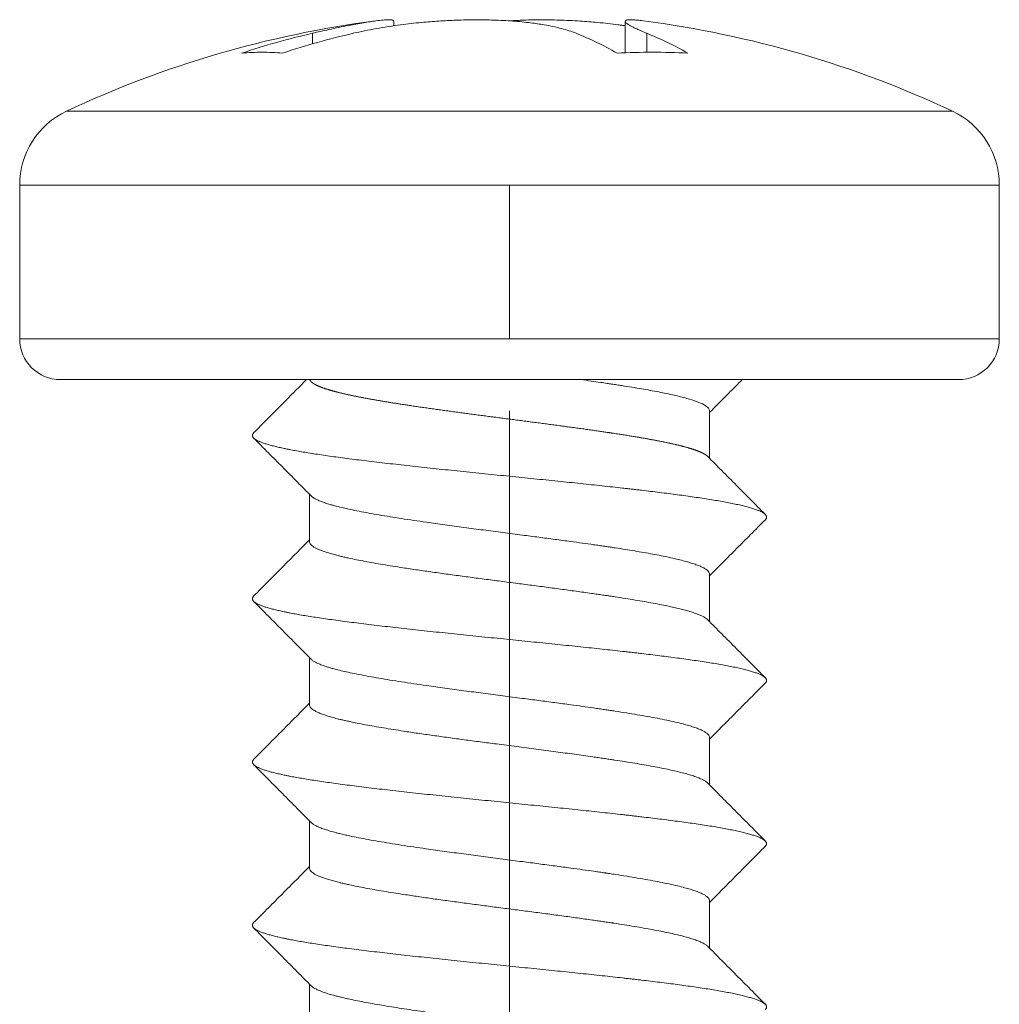
# Model space of a CAD drawing. Units: millimetres. Extents: x 2673 to 4786, y 0 to 1485.
# Drawn here: x 4332 to 4344, y 513 to 525 of the extents above; entities that cross this region are included whole.
import ezdxf

# ---------------------------------------------------------------- set-up
doc = ezdxf.new("R2010")
doc.units = ezdxf.units.MM
doc.linetypes.add('ACAD_ISO04W100', pattern=[30, 24, -3, 0, -3])
doc.linetypes.add('DOT_CENTER', pattern=[14, 12, -1, 0, -1])
doc.layers.add('вспомогательный', color=140, linetype='Continuous', lineweight=20)
doc.layers.add('Оси', color=10, linetype='ACAD_ISO04W100', lineweight=13)

# ---------------------------------------------------------------- blocks, each defined once
blk = doc.blocks.new('Blechschraube6_3x19_2_3_6__1', base_point=(-78.99999999997955, 167.172872279891))
at = {"layer": 'вспомогательный', "linetype": 'Continuous'}
for p, q in [((-74.41506350943928, 167.0992286216999), (-74.41506350943928, 167.1527053327379)), ((-71.5849364905175, 167.1527053327379), (-71.5849364905175, 166.7686567811488)), ((-75.41506350943928, 166.8775038052179), (-75.41506350943928, 167.007056301188)), ((-71.3169872980884, 167.0070563011898), (-71.3169872980866, 166.7745143818179)), ((-67.57446808508485, 166.0525871294008), (-78.42553191487241, 166.0525871294008)), ((-78.99999999997955, 163.2645585525388), (-78.99999999997955, 165.1476437116078)), ((-66.99999999997817, 165.1476437116078), (-78.99999999997955, 165.1476437116078)), ((-66.99999999997817, 163.2645585525388), (-66.99999999997817, 165.1476437116078)), ((-78.99999999997955, 163.2645585525388), (-78.19615242268537, 163.2645585525388)), ((-78.19615242268537, 163.2645585525388), (-66.99999999997817, 163.2645585525388)), ((-77.76313972079332, 162.7645585525388), (-78.49999999997955, 162.7645585525388)), ((-75.48676363915638, 162.7645585525388), (-77.76313972079332, 162.7645585525388)), ((-75.44673936076059, 162.7645585525388), (-75.48676363915638, 162.7645585525388)), ((-72.12265274533637, 162.7645585525388), (-75.44673936076059, 162.7645585525388)), ((-70.14874408675769, 162.7645585525388), (-72.12265274533637, 162.7645585525388)), ((-67.49999999997817, 162.7645585525388), (-70.14874408675769, 162.7645585525388)), ((-70.54999999997746, 161.801623417201), (-70.54999999997746, 162.3809991350749)), ((-75.44999999997981, 160.7809991350709), (-75.44999999997981, 161.3604466678919)), ((-70.54999999997746, 159.801623417201), (-70.54999999997746, 160.3809991350729)), ((-75.44999999997981, 158.7809991350678), (-75.44999999997981, 159.3604466678919)), ((-70.54999999997746, 157.801623417201), (-70.54999999997746, 158.3809991350738)), ((-75.44999999997981, 156.7809991350719), (-75.44999999997981, 157.3604466678919)), ((-70.54999999997746, 155.801623417201), (-70.54999999997746, 156.3809991350749)), ((-75.44999999997981, 154.7809991350719), (-75.44999999997981, 155.3604466678919))]:
    blk.add_line(p, q, dxfattribs=at)
at = {"layer": 'вспомогательный', "linetype": 'DOT_CENTER'}
blk.add_line((-72.99999999997817, 163.2645585525388), (-72.99999999997817, 165.1476437116078), dxfattribs=at)
at = {"layer": 'вспомогательный', "linetype": 'Continuous'}
for centre, radius, start, end in [((-72.99999999997817, 154.5145585525379), 12.75000000000202, 97.37522722613943, 115.1843365339756), ((-72.99999999997817, 154.5145585525379), 12.75000000000121, 64.81566346602807, 82.62477277386466), ((-77.99999999997955, 165.1476437116078), 0.9999999999996284, 115.1843365339388, 180), ((-67.99999999997817, 165.1476437116078), 1, 0, 64.81566346603765), ((-78.49999999997955, 163.2645585525388), 0.5, 180, -90), ((-67.49999999997817, 163.2645585525388), 0.5, -90, 0)]:
    blk.add_arc(centre, radius, start, end, dxfattribs=at)
for points in [[(-75.41506350943928, 167.007056301188), (-75.21252151966877, 167.05252980438), (-74.96953477014722, 167.1028557561619), (-74.880868611609, 167.1196928625694), (-74.78700932189258, 167.1362973752848), (-74.70755315113094, 167.1490674125498), (-74.63667694469859, 167.159074699021)], [(-72.18301270187249, 167.0070563011898), (-72.27159544478388, 167.038728809204), (-72.35884349830485, 167.0640991304649), (-72.46890450254256, 167.0901371693441), (-72.57378787402648, 167.1101996909849), (-72.73733980543558, 167.1343272579366), (-72.95747234968985, 167.1560660310688), (-73.19542819268361, 167.1686033801584), (-73.39742541923442, 167.171755541752), (-73.65517357425176, 167.1669323768719), (-73.86643536377778, 167.1560660310688), (-74.07757387622011, 167.1391444735371), (-74.33485732953432, 167.1101996909849), (-74.63345399433787, 167.0643137751997), (-74.91506350943655, 167.0070563011898)], [(-74.63667694469859, 167.159074699021), (-74.54968047951131, 167.1685486591201), (-74.47132443107648, 167.171594037666), (-74.42938113073565, 167.1661256753955), (-74.41506350943928, 167.1527053327379)], [(-73.00000074595118, 167.1590747980008), (-72.82322257534393, 167.1679819237364), (-72.60257458072283, 167.171755541752), (-72.39515625133436, 167.1686159604394), (-72.13356463617947, 167.1560660310688), (-71.92242612377355, 167.1391444735405), (-71.66514267042385, 167.1101996909849), (-71.6249406472284, 167.1048201506022), (-71.5849364905175, 167.099228615434)], [(-71.36332305525866, 167.159074699021), (-71.43932800058099, 167.1675928572982), (-71.49303563684558, 167.1712507904186), (-71.52867556888032, 167.171594037666), (-71.57061886922271, 167.1661256753947), (-71.5849364905175, 167.1527053327379)], [(-71.5849364905175, 167.1527053327379), (-71.58061471693202, 167.1420183119867), (-71.56753323236079, 167.1289183571059), (-71.54475137920438, 167.1129011767438), (-71.51602973432546, 167.0962755956889), (-71.48416685726966, 167.0798794905504), (-71.44157998734244, 167.0597890851106), (-71.38645738184749, 167.0356371113352), (-71.3169872980884, 167.0070563011898)], [(-75.41506350943928, 167.007056301188), (-75.85019729385732, 166.8959073768544), (-76.28108891322336, 166.7645585525388)], [(-75.78108891322336, 166.7645585525388), (-75.35019729385698, 166.8959073768546), (-74.91506350943655, 167.0070563011898)], [(-72.18301270187249, 167.0070563011898), (-71.93178809430395, 166.8959073768546), (-71.6830127018702, 166.7645585525388)], [(-70.8169872980866, 166.7645585525388), (-71.06576269051925, 166.8959073768546), (-71.3169872980884, 167.0070563011898)], [(-76.28108891322336, 166.7645585525388), (-76.03108891322405, 166.7747583877316), (-75.78108891322336, 166.7645585525388)], [(-71.6830127018702, 166.7645585525388), (-71.24999999997841, 166.7747583877316), (-70.8169872980866, 166.7645585525388)], [(-75.48676363915638, 162.7645585525388), (-75.64367177421194, 162.6064573364072), (-75.81024213832461, 162.4387639480069), (-75.96776811581016, 162.2802903014889), (-76.13395683881026, 162.1132037913869)], [(-70.57053520316548, 161.8223307687149), (-70.57060614937143, 161.822402253234), (-70.57067721740077, 161.8224737378828), (-70.57416421655981, 161.8258424131414), (-70.577913250261, 161.8292043065978), (-70.58192225139686, 161.832559446007), (-70.58618915285986, 161.8359078591242), (-70.59071188754245, 161.8392495737046), (-70.59548838833716, 161.8425846175033), (-70.60051658813643, 161.8459130182753), (-70.60579441983279, 161.8492348037759), (-70.61131981631868, 161.8525500017603), (-70.6170907104866, 161.8558586399834), (-70.62310503522902, 161.8591607462006), (-70.62936072343845, 161.8624563481669), (-70.63585570800737, 161.8657454736375), (-70.64258792182822, 161.8690281503674), (-70.64955529779353, 161.8723044061119), (-70.65675576879575, 161.875574268626), (-70.6641872677274, 161.878837765665), (-70.67184772748091, 161.882094924984), (-70.6797350809488, 161.8853457743381), (-70.68784726102355, 161.8885903414824), (-70.69618220059763, 161.8918286541721), (-70.70473783256354, 161.8950607401623), (-70.71351208981373, 161.8982866272082), (-70.7225029052407, 161.9015063430649), (-70.73170821173697, 161.9047199154876), (-70.74112594219497, 161.9079273722313), (-70.75075402950719, 161.9111287410512), (-70.76059040656614, 161.9143240497026), (-70.77063300626429, 161.9175133259405), (-70.7808797614941, 161.9206965975199), (-70.79132860514805, 161.9238738921961), (-70.80197747011869, 161.9270452377243), (-70.81282428929845, 161.9302106618597), (-70.82386699557982, 161.9333701923572), (-70.83510352185527, 161.936523856972), (-70.84653180101729, 161.9396716834593), (-70.85814976595837, 161.9428136995743), (-70.86995534957097, 161.9459499330719), (-70.88194648474763, 161.9490804117076), (-70.89412110438077, 161.9522051632362), (-70.9064771413629, 161.9553242154131), (-70.9190125285865, 161.9584375959934), (-70.93172519894405, 161.961545332732), (-70.94461308532803, 161.9646474533843), (-70.95767412063094, 161.9677439857053), (-70.97090623774524, 161.9708349574503), (-70.98430736956341, 161.9739203963742), (-70.99787544897792, 161.9770003302323), (-71.01160840888133, 161.9800747867798), (-71.02901908179344, 161.9839136481751), (-71.04667001958515, 161.9877417788255), (-71.06455656299603, 161.9915592155601), (-71.08267405276548, 161.9953659952082), (-71.10101782963307, 161.999162154599), (-71.11958323433824, 162.0029477305616), (-71.13836560762049, 162.0067227599254), (-71.15736029021933, 162.0104872795193), (-71.17656262287423, 162.0142413261727), (-71.19596794632473, 162.0179849367149), (-71.21557160131026, 162.0217181479748), (-71.23536892857035, 162.0254409967818), (-71.25535526884448, 162.029153519965), (-71.27552596287217, 162.0328557543537), (-71.29587635139289, 162.0365477367771), (-71.31640177514612, 162.0402295040643), (-71.33709757487138, 162.0439010930446), (-71.35795909130816, 162.0475625405471), (-71.37898166519592, 162.051213883401), (-71.40016063727418, 162.0548551584356), (-71.42149134828243, 162.05848640248), (-71.44747727029566, 162.0628634221931), (-71.4736821808698, 162.0672279200633), (-71.5000986032277, 162.071580019301), (-71.52671906059214, 162.0759198431165), (-71.55353607618592, 162.0802475147201), (-71.58054217323183, 162.0845631573222), (-71.60772987495271, 162.0888668941329), (-71.63509170457134, 162.0931588483627), (-71.66262018531052, 162.0974391432219), (-71.69438388379193, 162.1023333691998), (-71.72635364344342, 162.1072138284119), (-71.72724524453267, 162.1073493277038), (-71.72838806505155, 162.1075229717244), (-71.72977392985116, 162.1077334672914), (-71.73139466378264, 162.1079795212226), (-71.73324209169716, 162.1082598403355), (-71.73530803844578, 162.1085731314481), (-71.73758432887965, 162.1089181013778), (-71.74006278784994, 162.1092934569425), (-71.74273524020771, 162.1096979049598), (-71.74559351080413, 162.1101301522475), (-71.74862942449033, 162.1105889056232), (-71.75183480611744, 162.1110728719046), (-71.75520148053653, 162.1115807579095), (-71.7587212725988, 162.1121112704555), (-71.76238600715536, 162.1126631163603), (-71.76618750905732, 162.1132350024418), (-71.7701176031558, 162.1138256355173), (-71.77416811430197, 162.114433722405), (-71.77833086734691, 162.1150579699222), (-71.7825976871418, 162.1156970848868), (-71.78696039853772, 162.1163497741164), (-71.7914108263858, 162.1170147444288), (-71.81774445135372, 162.1209325046958), (-71.84428848809225, 162.1248533707469), (-71.8710400115369, 162.12877756456), (-71.89799609662322, 162.1327053081137), (-71.92515381828663, 162.136636823386), (-71.95778778373982, 162.1413287869283), (-71.99067708553763, 162.146023644403), (-72.02381423717344, 162.1507214877778), (-72.05719175214071, 162.1554224090205), (-72.0908021439328, 162.1601265000984), (-72.12463792604323, 162.1648338529793), (-72.15869161196538, 162.1695445596311), (-72.19295571519264, 162.1742587120211), (-72.22742274921848, 162.1789764021171), (-72.26208522753632, 162.1836977218869), (-72.29693566363959, 162.1884227632979), (-72.3319665710217, 162.1931516183179), (-72.36717046317608, 162.1978843789146), (-72.40253985359617, 162.2026211370555), (-72.43806725577538, 162.2073619847084), (-72.47374518320714, 162.2121070138409), (-72.50956614938487, 162.2168563164207), (-72.545522667802, 162.2216099844153), (-72.58160725195202, 162.2263681097926), (-72.61781241532823, 162.23113078452), (-72.65413067142416, 162.2358981005654), (-72.69055453373316, 162.2406701498962), (-72.72707651574873, 162.2454470244803), (-72.76368913096424, 162.2502288162852), (-72.80038489287314, 162.2550156172787), (-72.83715631496887, 162.2598075194283), (-72.87399591074481, 162.2646046147016), (-72.91089619369444, 162.2694069950665), (-72.94784967731113, 162.2742147524905), (-72.9848488750883, 162.2790279789412), (-73.0218863005195, 162.2838467663864), (-73.05895446709803, 162.2886712067938), (-73.09604588831735, 162.2935013921308), (-73.13221856644383, 162.2982155797299), (-73.16838629503057, 162.3029337317467), (-73.20454104256973, 162.3076557955343), (-73.24067477755352, 162.3123817184457), (-73.27677946847422, 162.317111447834), (-73.31284708382398, 162.3218449310522), (-73.34886959209506, 162.3265821154535), (-73.38483896177969, 162.3313229483908), (-73.42074716136999, 162.3360673772173), (-73.45658615935828, 162.340815349286), (-73.49234792423674, 162.3455668119499), (-73.52802442449756, 162.3503217125623), (-73.56360762863298, 162.3550799984759), (-73.59908950513523, 162.3598416170441), (-73.63446202249652, 162.3646065156197), (-73.669717149209, 162.3693746415559), (-73.70484685376498, 162.3741459422058), (-73.73984310465663, 162.3789203649224), (-73.77469787037614, 162.3836978570587), (-73.80940311941582, 162.388478365968), (-73.84395082026776, 162.393261839003), (-73.87833294142423, 162.398048223517), (-73.91254145137749, 162.4028374668631), (-73.9465683186197, 162.4076295163943), (-73.98040551164311, 162.4124243194636), (-74.01404499893994, 162.4172218234241), (-74.04747874900234, 162.4220219756289), (-74.08069873032258, 162.426824723431), (-74.11369691139288, 162.4316300141835), (-74.1464652607054, 162.4364377952394), (-74.17899574675243, 162.4412480139519), (-74.21128033802617, 162.4460606176741), (-74.2433110030188, 162.4508755537588), (-74.26738163862241, 162.4545215575234), (-74.29125841184944, 162.4581626806833), (-74.31493968674805, 162.4617990472357), (-74.33842382736646, 162.4654307811778), (-74.36170919775287, 162.469058006507), (-74.38479416195553, 162.4726808472204), (-74.40767708402251, 162.4762994273153), (-74.43035632800209, 162.479913870789), (-74.45283025794244, 162.4835243016387), (-74.47509723789177, 162.4871308438616), (-74.49715563189825, 162.4907336214551), (-74.5190038040101, 162.4943327584163), (-74.54064011827552, 162.4979283787425), (-74.56206293874263, 162.5015206064309), (-74.5832706294597, 162.5051095654789), (-74.60426155447496, 162.5086953798836), (-74.6250340778365, 162.5122781736423), (-74.64558656359256, 162.5158580707522), (-74.66591737579134, 162.5194351952107), (-74.68602487848105, 162.5230096710149), (-74.70590743570986, 162.5265816221621), (-74.72556341152595, 162.5301511726495), (-74.74499116997758, 162.5337184464745), (-74.76418907511288, 162.5372835676342), (-74.78315549098006, 162.5408466601259), (-74.80188878162733, 162.5444078479468), (-74.82038731110288, 162.5479672550942), (-74.83864944345484, 162.5515250055653), (-74.85667354273153, 162.5550812233575), (-74.87445797298108, 162.5586360324679), (-74.89200109825164, 162.5621895568937), (-74.90930128259146, 162.5657419206324), (-74.92635689004872, 162.569293247681), (-74.94316628467162, 162.5728436620368), (-74.95972783050834, 162.576393287697), (-74.97603989160712, 162.5799422486591), (-74.99210083201608, 162.5834906689202), (-75.00790901578344, 162.5870386724774), (-75.02346280695744, 162.5905863833282), (-75.03876056958624, 162.5941339254696), (-75.05380066771802, 162.5976814228991), (-75.06858146540102, 162.6012289996138), (-75.08310132668338, 162.604776779611), (-75.0973586156133, 162.6083248868879), (-75.10381249064028, 162.6099532336037), (-75.11005918313388, 162.6115430472669), (-75.11609595623419, 162.6130925035489), (-75.12192007308138, 162.6145997781211), (-75.12752879681557, 162.6160630466551), (-75.13291939057689, 162.6174804848223), (-75.13808911750549, 162.618850268294), (-75.14303524074147, 162.6201705727418), (-75.14775502342499, 162.6214395738372), (-75.15224572869619, 162.6226554472515), (-75.15650461969517, 162.6238163686562), (-75.16052895956204, 162.6249205137227), (-75.16431601143701, 162.6259660581226), (-75.16786303846017, 162.6269511775272), (-75.17116730377165, 162.627874047608), (-75.18262320350355, 162.6311136006274), (-75.19388535127457, 162.6343620082746), (-75.20495058239567, 162.6376193548839), (-75.21581573217784, 162.6408857247895), (-75.22647763593204, 162.6441612023258), (-75.2369331289692, 162.6474458718269), (-75.2469111977497, 162.6506527125735), (-75.25668876951852, 162.6538687822398), (-75.26626283315741, 162.6570941542367), (-75.2756303775482, 162.6603289019749), (-75.28478839157273, 162.6635730988654), (-75.2937338641127, 162.6668268183189), (-75.30246378404999, 162.6700901337464), (-75.31097514026634, 162.6733631185587), (-75.31926492164354, 162.6766458461665), (-75.32733011706347, 162.6799383899808), (-75.3351677154078, 162.6832408234123), (-75.34277470555844, 162.6865532198719), (-75.34948350298244, 162.6895713684996), (-75.35599663752188, 162.6925975904051), (-75.36231191073537, 162.695631941951), (-75.36842712418166, 162.6986744794994), (-75.3743400794194, 162.7017252594131), (-75.38004857800732, 162.7047843380543), (-75.38555042150408, 162.7078517717857), (-75.39084341146832, 162.7109276169695), (-75.3959253494588, 162.7140119299683), (-75.40079403703422, 162.7171047671444), (-75.40544727575319, 162.7202061848604), (-75.40988286717446, 162.7233162394788), (-75.41409861285665, 162.7264349873618), (-75.41809231435855, 162.729562484872), (-75.42186177323876, 162.7326987883719), (-75.42540479105597, 162.7358439542238), (-75.42871916936892, 162.7389980387903), (-75.43180270973626, 162.7421610984338), (-75.4346532137167, 162.7453331895166), (-75.43726848286894, 162.7485143684014), (-75.43964631875157, 162.7517046914504), (-75.4417845229234, 162.7549042150263), (-75.44368089694305, 162.7581129954913), (-75.44533324236923, 162.761331089208), (-75.44673936076059, 162.7645585525388)], [(-72.12265274533637, 162.7645585525388), (-72.00089641120336, 162.7474758618776), (-71.88254140459685, 162.7304565962818), (-71.80547535806795, 162.7191107303319), (-71.75054703643355, 162.7108784607858), (-71.68629432649054, 162.7010912988044), (-71.62288018749132, 162.6912481058198), (-71.50075267819687, 162.6716871925981), (-71.38278244237881, 162.6518700490749), (-71.17105280113266, 162.6131693156188), (-70.9816434873137, 162.5733105830318), (-70.82722948336699, 162.5343202432554), (-70.70255095134871, 162.4942431971649), (-70.61551416493957, 162.4549698426002), (-70.56419607497854, 162.4153527147289), (-70.55352543203793, 162.3981069809498), (-70.54999999997746, 162.3809991350749)], [(-70.54999999997746, 162.360446667891), (-70.45654522159413, 162.4546454956366), (-70.3596293890496, 162.552278401387), (-70.25616659686601, 162.6564518352383), (-70.14874408675769, 162.7645585525388)], [(-76.1340439308733, 162.0489268353108), (-76.140953469765, 162.0568495834825), (-76.14593456879174, 162.0648090925149), (-76.14895828773471, 162.0728031653449), (-76.14999955303028, 162.080829335986), (-76.14903626810087, 162.0888851187167), (-76.14605048379643, 162.0969679326488), (-76.14102744892155, 162.1050750368925), (-76.13395683881026, 162.1132037913869)], [(-69.86604316114745, 161.1132037913869), (-69.8746241678586, 161.1209117292997), (-69.88504645421835, 161.1286341012669), (-69.89730939115435, 161.1363682379076), (-69.91140867254353, 161.1441118065638), (-69.92733710421305, 161.1518620773337), (-69.9450838935386, 161.1596166585439), (-69.96463531765812, 161.1673728059291), (-69.9859741717546, 161.1751280904889), (-70.03393084893226, 161.1906249845937), (-70.08875432173454, 161.2060882832179), (-70.15020107979564, 161.2214961384968), (-70.21798157113653, 161.2368306355768), (-70.29176959283734, 161.2520718719105), (-70.37120251855048, 161.2672033939009), (-70.45589017923429, 161.282207929161), (-70.5454172449804, 161.2970712392089), (-70.63935120965596, 161.3117791767868), (-70.73724623343652, 161.3263202369199), (-70.83864980654948, 161.3406836711496), (-70.94310740707942, 161.354860976845), (-71.1593852127732, 161.3826299406745), (-71.38258775696248, 161.4095884812859), (-71.43912467658977, 161.4162037989711), (-71.49652256791842, 161.422839107991), (-71.55507799064712, 161.4295273088442), (-71.61476100789332, 161.4362670090768), (-71.7374317601377, 161.4498997723717), (-71.8643534960447, 161.463734781622), (-71.99530762259997, 161.4777672968962), (-72.13003432964159, 161.4919917229199), (-72.26823625151974, 161.5064001962574), (-72.40957560750577, 161.5209838494259), (-72.55367908695153, 161.5357316263882), (-72.70013672074583, 161.550631384049), (-72.84850784101695, 161.565669017916), (-72.99832197237538, 161.580829335986), (-73.30028554243819, 161.6114499948489), (-73.6018750977214, 161.6423468977198), (-73.7511942532962, 161.6578497365767), (-73.89881863564369, 161.6733614163788), (-74.04422673446692, 161.6888614974835), (-74.18691484707551, 161.704329207827), (-74.32640101529199, 161.7197447291895), (-74.4622327318857, 161.7350881700929), (-74.59398884874395, 161.750341239857), (-74.72128689701049, 161.7654857954369), (-74.84378278712012, 161.7805058396284), (-74.96117719471022, 161.7953856798258), (-75.0732131322971, 161.8101121749799), (-75.17968103488647, 161.8246725684178), (-75.28041451438736, 161.8390569014482), (-75.37529398510742, 161.8532556028888), (-75.4642410760855, 161.8672619843535), (-75.54722082640728, 161.8810696843689), (-75.62423530786174, 161.8946751597874), (-75.69532456410161, 161.9080750919879), (-75.71217870825592, 161.9113928863992), (-75.72866845553746, 161.914697737627), (-75.74486960697533, 161.9180036785253), (-75.76084160387654, 161.9213225407298), (-75.7920742208521, 161.9279989970532), (-75.82231839231372, 161.934726974808), (-75.87964952106984, 161.9483367041119), (-75.9324529476944, 161.9621486929809), (-75.98035148166485, 161.9761592509761), (-76.0229785776164, 161.9903618929639), (-76.05998109081025, 162.004750233508), (-76.09102718508257, 162.0193140426638), (-76.11580714158286, 162.0340441385631), (-76.1340439308733, 162.0489268353108)], [(-76.1340439308733, 162.0489268353108), (-75.95271798417883, 161.8666218871234), (-75.78168057038147, 161.6945459873789), (-75.5998428026712, 161.5114571060477), (-75.42960389580458, 161.3398807359149)], [(-69.86604316114745, 161.1132037913869), (-70.04739580403208, 161.2955411070448), (-70.21843379604071, 161.4676237767269), (-70.40029952661473, 161.6507487067162), (-70.57053520316548, 161.8223307687149)], [(-75.42960389580458, 161.3398807359149), (-75.42526634032936, 161.3357169591895), (-75.4205305068117, 161.3315685029718), (-75.39163371851144, 161.3113983934539), (-75.3538684174857, 161.2915977364739), (-75.30785363792042, 161.2721517680744), (-75.25420841400138, 161.2530457242979), (-75.22861167913253, 161.2448253117399), (-75.19774198348313, 161.235489638825), (-75.16115581280673, 161.2250929518108), (-75.11840965285683, 161.2136894969549), (-75.03908342936745, 161.1942092410419), (-74.95112222122954, 161.1745418757139), (-74.84210697976063, 161.1522036521409), (-74.72405899996463, 161.1298767984254), (-74.5975375222084, 161.1075430497294), (-74.46310178685897, 161.0851841412149), (-74.3213110342832, 161.062781808044), (-74.17272450484808, 161.0403177853787), (-74.01790143892049, 161.017773808381), (-73.79141569892937, 160.9859976529384), (-73.55818816001944, 160.9543542213022), (-73.32057926704412, 160.9228608999062), (-73.08094946485694, 160.8915350751842), (-72.84165919831139, 160.8603941335698), (-72.6410909660618, 160.8341875792198), (-72.44378529498627, 160.8081235095806), (-72.25099649468349, 160.7821898835598), (-72.10809895014644, 160.7625364576985), (-71.96922598554465, 160.7429653292058), (-71.90099561049617, 160.7331407762967), (-71.83401136270959, 160.7233385926859), (-71.80713148680317, 160.7193569963376), (-71.78504545921709, 160.7160633990634), (-71.7681609262072, 160.7135316458398), (-71.73578225252949, 160.7086448657215), (-71.7035982328498, 160.7037445812989), (-71.5835330309988, 160.6850386159603), (-71.46671461024044, 160.6660721957471), (-71.35381955492828, 160.6468390833514), (-71.24552444941594, 160.6273330414655), (-71.14250587805698, 160.6075478327816), (-71.04544042520504, 160.5874772199917), (-70.95500467521364, 160.5671149657881), (-70.87187521243641, 160.5464548328628), (-70.80183495819412, 160.5270032237318), (-70.73933268330768, 160.5073226474854), (-70.68486027610786, 160.4874070248209), (-70.63890962492542, 160.4672502764358), (-70.60293439248105, 160.4474556374358), (-70.57621485254748, 160.4277110959001), (-70.55877650859036, 160.4080020186824), (-70.55064486407538, 160.3883137726368), (-70.55016076384595, 160.3846509742071), (-70.54999999997746, 160.3809991350729)], [(-70.54999999997746, 160.3604466678919), (-70.38928156401902, 160.522412373589), (-70.21831942957579, 160.694545987378), (-70.04728253229148, 160.8666213676539), (-69.8659560690835, 161.0489268353108)], [(-69.8659560690835, 161.0489268353108), (-69.85904653019297, 161.0568495834825), (-69.85406543116642, 161.0648090925149), (-69.85104171222287, 161.072803165345), (-69.85000044692742, 161.080829335986), (-69.85096373185718, 161.088885118717), (-69.85394951616126, 161.0969679326488), (-69.85897255103599, 161.1050750368925), (-69.86604316114745, 161.1132037913869)], [(-75.44999999997981, 160.801623417201), (-75.61065188603266, 160.6397165868331), (-75.78156620391655, 160.4676237767269), (-75.95260413722326, 160.2955411660844), (-76.13395683881026, 160.1132037913869)], [(-70.57053520316548, 159.8223307687149), (-70.57428725342169, 159.8259567395149), (-70.57835218694163, 159.8295829732949), (-70.60352053217869, 159.8478238195135), (-70.6360885665229, 159.8658611642466), (-70.67570969895851, 159.8836990696415), (-70.72203733846986, 159.9013415978461), (-70.77472489404126, 159.9187928110079), (-70.83342577465699, 159.9360567712746), (-70.89779338930137, 159.9531375407937), (-70.96748114695878, 159.9700391817129), (-71.04214245661342, 159.9867657561799), (-71.13863271755281, 160.0067760627532), (-71.24103343097983, 160.0264977790021), (-71.34866845874984, 160.045936710618), (-71.46086166271834, 160.0650986632918), (-71.58224135698146, 160.0848333141421), (-71.70740459235822, 160.1043264480888), (-71.73981679881665, 160.1092560886371), (-71.7724255418525, 160.1141722015329), (-71.79016340585446, 160.1168284351953), (-71.81232587913634, 160.1201286809769), (-71.8386206723494, 160.1240184787619), (-71.90576476927998, 160.1338325192982), (-71.97414569709326, 160.1436679794399), (-72.15976593776573, 160.1696927659257), (-72.35183155452066, 160.195824517262), (-72.54905123772255, 160.2220757969596), (-72.75013367773595, 160.2484591685294), (-72.9537875649253, 160.2749871954823), (-73.15872158965522, 160.301672441329), (-73.35852736573179, 160.3278539464052), (-73.55661016423882, 160.3541429841151), (-73.75161647138083, 160.3805315574038), (-73.94219277336256, 160.4070116692164), (-74.12698555638858, 160.433575322498), (-74.30464130666358, 160.4602145201939), (-74.43058973180459, 160.4799510994565), (-74.550856694142, 160.4996373836764), (-74.6650765639184, 160.5192865338124), (-74.77288371137637, 160.538911710823), (-74.873793828879, 160.5585021188514), (-74.96698620939969, 160.5779654149419), (-75.01844392719046, 160.5894350117593), (-75.06281552833178, 160.599837573259), (-75.10056728286123, 160.6091330959329), (-75.1321654608164, 160.6172815762729), (-75.19137494899486, 160.6336322271128), (-75.24558256641257, 160.6502214408308), (-75.2943646003793, 160.6670595878783), (-75.33729733820473, 160.6841570387068), (-75.37395706719866, 160.7015241637677), (-75.40392007467076, 160.7191713335125), (-75.42676264793084, 160.7371089183925), (-75.44206107428863, 160.7553472888592), (-75.44939164105381, 160.773896815364), (-75.44984747092462, 160.7774426206397), (-75.44999999997981, 160.7809991350709)], [(-76.1340439308733, 160.0489268353108), (-76.14095346976501, 160.0568495834825), (-76.14593456879174, 160.0648090925149), (-76.14895828773474, 160.072803165345), (-76.14999955303028, 160.080829335986), (-76.14903626810087, 160.088885118717), (-76.14605048379643, 160.0969679326488), (-76.14102744892153, 160.1050750368925), (-76.13395683881026, 160.1132037913869)], [(-69.86604316114745, 159.1132037913869), (-69.87462416785858, 159.1209117292996), (-69.88504645421835, 159.1286341012669), (-69.89730939115435, 159.1363682379075), (-69.91140867254353, 159.1441118065638), (-69.92733710421305, 159.1518620773337), (-69.9450838935386, 159.1596166585439), (-69.96463531765812, 159.1673728059291), (-69.9859741717546, 159.1751280904889), (-70.03393084893224, 159.1906249845937), (-70.08875432173454, 159.2060882832179), (-70.15020107979564, 159.2214961384968), (-70.21798157113653, 159.2368306355768), (-70.29176959283734, 159.2520718719105), (-70.37120251855048, 159.2672033939009), (-70.45589017923429, 159.282207929161), (-70.5454172449804, 159.2970712392089), (-70.63935120965593, 159.3117791767868), (-70.73724623343652, 159.3263202369199), (-70.83864980654948, 159.3406836711496), (-70.94310740707942, 159.354860976845), (-71.1593852127732, 159.3826299406745), (-71.38258775696248, 159.4095884812859), (-71.43912467659078, 159.4162037989711), (-71.49652256791842, 159.422839107991), (-71.55507799064715, 159.4295273088442), (-71.61476100789332, 159.4362670090768), (-71.73743176013767, 159.4498997723717), (-71.8643534960447, 159.463734781622), (-71.99530762259997, 159.4777672968962), (-72.13003432964159, 159.4919917229199), (-72.26823625151974, 159.5064001962574), (-72.40957560750577, 159.5209838494259), (-72.55367908695155, 159.5357316263883), (-72.70013672074583, 159.550631384049), (-72.84850784101695, 159.5656690179161), (-72.99832197237538, 159.580829335986), (-73.30028554243819, 159.6114499948489), (-73.6018750977214, 159.6423468977198), (-73.75119425329584, 159.6578497365767), (-73.89881863564369, 159.6733614163788), (-74.04422673446658, 159.6888614974835), (-74.18691484707551, 159.704329207827), (-74.32640101529165, 159.7197447291894), (-74.4622327318857, 159.7350881700929), (-74.59398884874395, 159.750341239857), (-74.72128689701049, 159.7654857954369), (-74.84378278712012, 159.7805058396284), (-74.96117719471022, 159.7953856798258), (-75.0732131322971, 159.8101121749799), (-75.17968103488647, 159.8246725684178), (-75.28041451438735, 159.8390569014481), (-75.37529398510742, 159.8532556028888), (-75.4642410760855, 159.8672619843535), (-75.54722082640728, 159.8810696843689), (-75.62423530786174, 159.8946751597874), (-75.69532456410161, 159.9080750919879), (-75.71217870825592, 159.9113928863992), (-75.72866845553746, 159.914697737627), (-75.74486960697533, 159.9180036785253), (-75.76084160387654, 159.9213225407298), (-75.79207422085176, 159.9279989970532), (-75.82231839231372, 159.934726974808), (-75.87964952106984, 159.9483367041119), (-75.9324529476944, 159.9621486929809), (-75.98035148166485, 159.9761592509761), (-76.0229785776164, 159.9903618929639), (-76.05998109081025, 160.004750233508), (-76.09102718508257, 160.0193140426638), (-76.11580714158357, 160.0340441385635), (-76.1340439308733, 160.0489268353108)], [(-76.1340439308733, 160.0489268353108), (-75.95271794596783, 159.8666218486937), (-75.78168057038056, 159.694545987378), (-75.59984280708865, 159.511457110498), (-75.42960389580277, 159.3398807359138)], [(-69.86604316114745, 159.1132037913869), (-70.04739605662286, 159.29554136109), (-70.21843379604071, 159.4676237767269), (-70.40029955173759, 159.6507487320245), (-70.57053520316548, 159.8223307687149)], [(-75.42960389580277, 159.3398807359138), (-75.42579845142052, 159.3362069824511), (-75.42168299108835, 159.3325454678638), (-75.3932197474672, 159.3123527976287), (-75.35585442519923, 159.2925304330555), (-75.31020644576355, 159.2730635987247), (-75.2568952306392, 159.2539375192168), (-75.2176572661319, 159.2414463365048), (-75.17261410999802, 159.2282797127265), (-75.1212475924558, 159.2144248738698), (-75.04167473508761, 159.1948163622693), (-74.95333927197134, 159.1750173729488), (-74.84415010820717, 159.1526054646382), (-74.72585731264817, 159.1302050612568), (-74.59902478608925, 159.1077976342834), (-74.4642164293254, 159.0853646551969), (-74.32199614315161, 159.0628875954762), (-74.17292782836277, 159.0403479266003), (-74.01757538575384, 159.0177271200478), (-73.79124030983476, 158.9859734966038), (-73.55817473666451, 158.9543524241162), (-73.32073412974634, 158.9228812529942), (-73.08127395258363, 158.8915773336473), (-72.84214966867968, 158.8604580164849), (-72.64120508937955, 158.8342025551985), (-72.44353455777919, 158.808090125498), (-72.2503993076125, 158.782108608953), (-72.1081542004991, 158.7625441436878), (-71.96989738072763, 158.7430612638868), (-71.90165594736115, 158.733236601782), (-71.83465182977852, 158.7234331128318), (-71.80773124867038, 158.7194461538194), (-71.78558946172376, 158.7161447688304), (-71.76863210006377, 158.71360245185), (-71.73612173040459, 158.708696321518), (-71.70380812808163, 158.7037766838789), (-71.56733740221333, 158.6824582430434), (-71.43519757634024, 158.6608013314846), (-71.30838686201913, 158.6387967132796), (-71.18790347080666, 158.6164351525059), (-71.07474561425958, 158.5937074132407), (-70.96991150393464, 158.5706042595613), (-70.87439935138855, 158.5471164555449), (-70.80431700438298, 158.527733379342), (-70.7417028323024, 158.508121384615), (-70.68704648096981, 158.4882745249935), (-70.64083759620827, 158.4681868541068), (-70.60442802377405, 158.4483908950925), (-70.57726592651908, 158.4286407318788), (-70.55938386589055, 158.4089217829179), (-70.55081440333561, 158.3892194666619), (-70.55020312095463, 158.3851040077189), (-70.54999999997746, 158.3809991350738)], [(-69.8659560690835, 159.0489268353108), (-69.85904653019297, 159.0568495834825), (-69.85406543116642, 159.0648090925149), (-69.85104171222285, 159.0728031653449), (-69.85000044692742, 159.080829335986), (-69.85096373185718, 159.088885118717), (-69.85394951616126, 159.0969679326488), (-69.85897255103602, 159.1050750368925), (-69.86604316114745, 159.1132037913869)], [(-70.54999999997746, 158.3604466678919), (-70.38928159991265, 158.5224123374336), (-70.2183194295776, 158.6945459873768), (-70.04728221510629, 158.8666216866547), (-69.8659560690835, 159.0489268353108)], [(-75.44999999997981, 158.801623417201), (-75.61065190350706, 158.6397165692308), (-75.78156620391655, 158.4676237767269), (-75.95260365091053, 158.295541655198), (-76.13395683881026, 158.1132037913869)], [(-70.57053520316548, 157.8223307687149), (-70.57403838766352, 157.8257252682776), (-70.57782234860451, 157.8291256668288), (-70.60652592279605, 157.8496829417053), (-70.64459152188435, 157.869982364624), (-70.69152292401778, 157.8900297853596), (-70.7468239073447, 157.9098310536867), (-70.80999825001356, 157.9293920193803), (-70.88054973017269, 157.9487185322148), (-70.95798212597049, 157.9678164419651), (-71.04179921555533, 157.986691598406), (-71.13891858856016, 158.0068330971576), (-71.24202457665507, 158.0266823126261), (-71.35042780757622, 158.0462451753531), (-71.46343890905973, 158.0655276158798), (-71.58611637609403, 158.0854488145596), (-71.71263319967147, 158.1051247013779), (-71.7274855302487, 158.1073858690681), (-71.7497644618421, 158.1107602999984), (-71.7781038643775, 158.115023990252), (-71.81120672948191, 158.1199625126999), (-71.84464889879473, 158.1249064189269), (-71.9119893197783, 158.1347341845761), (-71.98056296243341, 158.1445834077958), (-72.20295253235872, 158.1756294837827), (-72.43408985167764, 158.2068320188417), (-72.67178355451833, 158.2382119777583), (-72.91384227500885, 158.2697903253178), (-73.15807464727732, 158.3015880263058), (-73.3568697089367, 158.3276355944887), (-73.55397232686902, 158.3537899217773), (-73.74804896196264, 158.3800430688844), (-73.93776607510598, 158.4063870965227), (-74.12179012718745, 158.4328140654053), (-74.29878757909545, 158.4593160362449), (-74.42428351316595, 158.4789431102246), (-74.54419429605421, 158.4985220323088), (-74.65815710186759, 158.5180655015437), (-74.7658091047133, 158.5375862169749), (-74.86729330159834, 158.5571980048861), (-74.96107740619755, 158.5766844672819), (-75.01166814451969, 158.5878905381613), (-75.05590938382805, 158.5981836306351), (-75.09422401922022, 158.6075394449879), (-75.12703494579364, 158.615933681504), (-75.19388225544519, 158.6343610993571), (-75.25434890787129, 158.6530922070364), (-75.30782797371387, 158.6721418624957), (-75.353712523615, 158.691524923689), (-75.39139562821667, 158.7112562485704), (-75.42027035816083, 158.7313506950939), (-75.43972978408956, 158.7518231212134), (-75.44916697664485, 158.7726883848829), (-75.44979112174148, 158.7768372525309), (-75.44999999997981, 158.7809991350678)], [(-76.1340439308733, 158.0489268353108), (-76.14095346976501, 158.0568495834825), (-76.14593456879174, 158.0648090925149), (-76.14895828773463, 158.072803165345), (-76.14999955302937, 158.080829335986), (-76.14903626810077, 158.088885118717), (-76.14605048379643, 158.0969679326488), (-76.14102744892153, 158.1050750368925), (-76.13395683881026, 158.1132037913869)], [(-69.86604316114745, 157.1132037913869), (-69.87462416785858, 157.1209117293001), (-69.88504645421835, 157.1286341012669), (-69.89730939115435, 157.1363682379075), (-69.91140867254353, 157.1441118065638), (-69.92733710421305, 157.1518620773337), (-69.9450838935386, 157.1596166585439), (-69.96463531765812, 157.1673728059291), (-69.9859741717546, 157.1751280904889), (-70.03393084893224, 157.1906249845937), (-70.08875432173454, 157.2060882832179), (-70.15020107979564, 157.2214961384968), (-70.21798157113653, 157.2368306355768), (-70.29176959283734, 157.2520718719105), (-70.37120251855048, 157.2672033939009), (-70.45589017923429, 157.282207929161), (-70.5454172449804, 157.2970712392089), (-70.63935120965596, 157.3117791767868), (-70.73724623343652, 157.3263202369199), (-70.83864980654948, 157.3406836711496), (-70.94310740707942, 157.354860976845), (-71.1593852127732, 157.3826299406745), (-71.38258775696248, 157.4095884812859), (-71.43912467659078, 157.4162037989711), (-71.49652256791842, 157.422839107991), (-71.55507799064715, 157.4295273088442), (-71.61476100789332, 157.4362670090768), (-71.73743176013767, 157.4498997723717), (-71.8643534960447, 157.463734781622), (-71.99530762259998, 157.4777672968963), (-72.13003432964159, 157.4919917229199), (-72.26823625151974, 157.5064001962574), (-72.40957560750577, 157.5209838494259), (-72.55367908695153, 157.5357316263883), (-72.70013672074583, 157.550631384049), (-72.84850784101695, 157.565669017916), (-72.99832197237538, 157.580829335986), (-73.30028554243819, 157.6114499948489), (-73.6018750977214, 157.6423468977198), (-73.7511942532962, 157.6578497365767), (-73.89881863564369, 157.6733614163788), (-74.04422673446692, 157.6888614974835), (-74.18691484707551, 157.704329207827), (-74.32640101529199, 157.7197447291894), (-74.4622327318857, 157.7350881700929), (-74.59398884874395, 157.750341239857), (-74.72128689701049, 157.7654857954369), (-74.84378278712012, 157.7805058396285), (-74.96117719471022, 157.7953856798258), (-75.07321313229744, 157.8101121749799), (-75.17968103488647, 157.8246725684178), (-75.28041451438736, 157.8390569014482), (-75.37529398510742, 157.8532556028888), (-75.4642410760855, 157.8672619843535), (-75.54722082640728, 157.8810696843689), (-75.62423530786174, 157.8946751597874), (-75.69532456410161, 157.9080750919879), (-75.71217870825541, 157.9113928863992), (-75.72866845553746, 157.914697737627), (-75.74486960697533, 157.9180036785253), (-75.76084160387654, 157.9213225407298), (-75.7920742208521, 157.9279989970532), (-75.82231839231372, 157.934726974808), (-75.87964952106984, 157.9483367041119), (-75.9324529476944, 157.9621486929809), (-75.98035148166485, 157.9761592509761), (-76.0229785776164, 157.9903618929639), (-76.05998109081025, 158.004750233508), (-76.09102718508257, 158.0193140426638), (-76.11580714158288, 158.0340441385632), (-76.1340439308733, 158.0489268353108)], [(-76.1340439308733, 158.0489268353108), (-75.95271823407484, 157.8666221384508), (-75.78168057037966, 157.6945459873759), (-75.59984281745156, 157.5114571209361), (-75.42960389580367, 157.339880735907)], [(-69.86604316114745, 157.1132037913869), (-70.04739620898653, 157.2955415143308), (-70.21843379604071, 157.4676237767269), (-70.40029950933814, 157.6507486893117), (-70.57053520316548, 157.8223307687149)], [(-75.42960389580367, 157.339880735907), (-75.42590390448748, 157.3363047302692), (-75.4219096327306, 157.332739909587), (-75.39368065894402, 157.3126326242016), (-75.35662004205507, 157.2928925709888), (-75.3113389876683, 157.2735051711579), (-75.25844870138826, 157.2544558459179), (-75.19513538732798, 157.2347266418855), (-75.12467716384344, 157.2153175160529), (-75.07839898097045, 157.2036208370817), (-75.02315569906432, 157.190515509236), (-74.95804816099734, 157.1760304557529), (-74.84901355126303, 157.1535642717345), (-74.73080123323028, 157.1311092365253), (-74.60397583662413, 157.1086463833954), (-74.4691019911696, 157.0861567456147), (-74.32674432659165, 157.0636213564532), (-74.1774674726153, 157.0410212491809), (-74.02183605896563, 157.0183374570679), (-73.79483803019076, 156.9864691335804), (-73.56102466789363, 156.9547340362378), (-73.32277655694796, 156.9231496990807), (-73.08247428222744, 156.8917336561496), (-72.84249842860572, 156.860503441485), (-72.64031585496569, 156.834085861614), (-72.44145428209131, 156.8078131198706), (-72.24719796022964, 156.7816728067389), (-72.10462082368957, 156.7620524603315), (-71.96606951520425, 156.742514119738), (-71.89786933382413, 156.7326868978524), (-71.83091289152753, 156.7228810939059), (-71.81968767617144, 156.7212212469972), (-71.79952276672536, 156.7182251296388), (-71.77185789345234, 156.7140869622853), (-71.73813278661537, 156.7090009653911), (-71.69978717647746, 156.7031613594108), (-71.5634545282783, 156.6818373983411), (-71.43147556021553, 156.6601741005974), (-71.30484909066546, 156.6381623011217), (-71.18457393800429, 156.615792834856), (-71.07164892060825, 156.5930565367424), (-70.9670728568536, 156.5699442417226), (-70.87184456511659, 156.5464467847389), (-70.80237980317453, 156.5271637955454), (-70.74031799201282, 156.5076552766097), (-70.6861391955188, 156.4879153318416), (-70.64032347757984, 156.467938065151), (-70.6040927707601, 156.4481820867952), (-70.5770740635388, 156.4284723820889), (-70.55929857351548, 156.4087944488084), (-70.55079751828953, 156.3891337847299), (-70.55019892467332, 156.3850613807797), (-70.54999999997746, 156.3809991350749)], [(-70.54999999997746, 156.3604466678919), (-70.38928158994702, 156.5224123474719), (-70.2183194295776, 156.6945459873768), (-70.04728221959498, 156.8666216821403), (-69.8659560690835, 157.0489268353108)], [(-69.8659560690835, 157.0489268353108), (-69.85904653019297, 157.0568495834825), (-69.85406543116642, 157.0648090925149), (-69.85104171222287, 157.072803165345), (-69.85000044692742, 157.080829335986), (-69.85096373185718, 157.088885118717), (-69.85394951616126, 157.0969679326488), (-69.85897255103599, 157.1050750368925), (-69.86604316114745, 157.1132037913869)], [(-75.44999999997981, 156.801623417201), (-75.61065188946202, 156.6397165833791), (-75.78156620391655, 156.4676237767269), (-75.95260398462153, 156.2955413195655), (-76.13395683881026, 156.1132037913869)], [(-70.57053520316548, 155.822330768714), (-70.57427734939431, 155.8259475503164), (-70.57833727014759, 155.8295701568718), (-70.60748991513006, 155.8502688781314), (-70.64612298773919, 155.8707050107189), (-70.6937275355729, 155.8908844411129), (-70.74979460622916, 155.9108130557925), (-70.81381524730591, 155.9304967412364), (-70.88528050640109, 155.9499413839236), (-70.96368143111265, 155.9691528703328), (-71.04850906903856, 155.988137086943), (-71.1457163155808, 156.0081857758294), (-71.24882413917457, 156.0279452771019), (-71.35715164432585, 156.0474215408415), (-71.47001793554045, 156.066620517129), (-71.59177597252608, 156.0863462927695), (-71.71727477956574, 156.1058323443979), (-71.72549467599974, 156.1070834225108), (-71.73974434593543, 156.1092451636079), (-71.7589261735375, 156.1121421694805), (-71.78194254297068, 156.11559904192), (-71.8147025727805, 156.1204814005715), (-71.84779440002649, 156.125369188585), (-71.91487821707125, 156.1351522110715), (-71.98318053666934, 156.144956449846), (-72.16756019917091, 156.1707671503859), (-72.35822797026131, 156.196683905159), (-72.55392266110971, 156.2227186849361), (-72.75338308288528, 156.2488834604884), (-72.95534804675721, 156.2751902025869), (-73.15855636389459, 156.3016508820028), (-73.35678157818313, 156.3276239857061), (-73.55332554377487, 156.3537033664431), (-73.7468658511986, 156.3798811214859), (-73.9360800909831, 156.4061493481069), (-74.11964585365719, 156.4325001435788), (-74.29624072974957, 156.4589256051738), (-74.42189814080808, 156.4785624127), (-74.54197762633255, 156.4981516312622), (-74.65611458938001, 156.5177058865129), (-74.76394443300752, 156.537237804105), (-74.86599678813508, 156.556938656694), (-74.96028692145956, 156.5765136279338), (-75.01053275209011, 156.5876328032654), (-75.0546513472932, 156.5978837947984), (-75.09305116613763, 156.6072462302025), (-75.1261406676922, 156.6156997371479), (-75.18625415960794, 156.6321537946847), (-75.24132707320754, 156.6488490318284), (-75.29092601516787, 156.6657960620634), (-75.33461759216581, 156.6830054988739), (-75.3719684108782, 156.7004879557441), (-75.40254507798184, 156.7182540461584), (-75.4259142001537, 156.736314383601), (-75.4416423840705, 156.754679581556), (-75.44929623640928, 156.7733602535079), (-75.44982362066321, 156.777174677412), (-75.44999999997981, 156.7809991350719)], [(-76.1340439308733, 156.0489268353108), (-76.14095346976501, 156.0568495834825), (-76.14593456879174, 156.0648090925149), (-76.14895828773463, 156.072803165345), (-76.14999955302937, 156.080829335986), (-76.14903626810077, 156.088885118717), (-76.14605048379643, 156.0969679326488), (-76.14102744892153, 156.1050750368925), (-76.13395683881026, 156.1132037913869)], [(-69.86604316114745, 155.1132037913869), (-69.8746241678586, 155.1209117292997), (-69.88504645421835, 155.1286341012669), (-69.89730939115435, 155.1363682379076), (-69.91140867254353, 155.1441118065638), (-69.92733710421305, 155.1518620773337), (-69.9450838935386, 155.1596166585439), (-69.96463531765812, 155.1673728059291), (-69.9859741717546, 155.1751280904889), (-70.03393084893223, 155.1906249845937), (-70.08875432173454, 155.2060882832179), (-70.15020107979564, 155.2214961384968), (-70.21798157113653, 155.2368306355768), (-70.29176959283734, 155.2520718719105), (-70.37120251855048, 155.2672033939009), (-70.45589017923429, 155.282207929161), (-70.5454172449804, 155.2970712392089), (-70.63935120965596, 155.3117791767868), (-70.73724623343652, 155.3263202369199), (-70.83864980654948, 155.3406836711496), (-70.94310740707942, 155.354860976845), (-71.1593852127732, 155.3826299406745), (-71.38258775696248, 155.4095884812859), (-71.43912467659078, 155.4162037989711), (-71.49652256791842, 155.422839107991), (-71.55507799064715, 155.4295273088443), (-71.61476100789332, 155.4362670090768), (-71.73743176013767, 155.4498997723717), (-71.8643534960447, 155.463734781622), (-71.99530762259998, 155.4777672968962), (-72.13003432964159, 155.4919917229199), (-72.26823625151974, 155.5064001962574), (-72.40957560750577, 155.5209838494259), (-72.55367908695155, 155.5357316263883), (-72.70013672074583, 155.550631384049), (-72.84850784101695, 155.565669017916), (-72.99832197237538, 155.580829335986), (-73.30028554243819, 155.6114499948489), (-73.6018750977214, 155.6423468977198), (-73.7511942532962, 155.6578497365767), (-73.89881863564369, 155.6733614163788), (-74.04422673446692, 155.6888614974835), (-74.18691484707551, 155.704329207827), (-74.32640101529199, 155.7197447291895), (-74.4622327318857, 155.7350881700929), (-74.59398884874395, 155.750341239857), (-74.72128689701049, 155.7654857954369), (-74.84378278712012, 155.7805058396285), (-74.96117719471022, 155.7953856798258), (-75.0732131322971, 155.8101121749799), (-75.17968103488647, 155.8246725684178), (-75.28041451438736, 155.8390569014482), (-75.37529398510742, 155.8532556028888), (-75.4642410760855, 155.8672619843535), (-75.54722082640728, 155.8810696843689), (-75.62423530786174, 155.8946751597874), (-75.69532456410161, 155.9080750919879), (-75.71217870825541, 155.9113928863992), (-75.72866845553746, 155.914697737627), (-75.74486960697531, 155.9180036785253), (-75.76084160387654, 155.9213225407298), (-75.79207422085176, 155.9279989970532), (-75.82231839231372, 155.934726974808), (-75.87964952106984, 155.9483367041119), (-75.9324529476944, 155.9621486929809), (-75.98035148166485, 155.9761592509761), (-76.0229785776164, 155.9903618929639), (-76.05998109081025, 156.004750233508), (-76.09102718508257, 156.0193140426638), (-76.11580714158357, 156.0340441385635), (-76.1340439308733, 156.0489268353108)], [(-76.1340439308733, 156.0489268353108), (-75.9527184263822, 155.8666223318584), (-75.78168057038147, 155.694545987378), (-75.59984277929942, 155.5114570825048), (-75.42960389580367, 155.3398807359149)], [(-69.86604316114745, 155.1132037913869), (-70.0473960212982, 155.2955413255614), (-70.21843379604071, 155.4676237767269), (-70.40029954214954, 155.6507487223652), (-70.57053520316548, 155.822330768714)], [(-75.42960389580367, 155.3398807359149), (-75.42549539944537, 155.3359272498367), (-75.4210258364328, 155.3319860198919), (-75.39239246615905, 155.3118533505306), (-75.35491657976206, 155.2920887968581), (-75.30921301837884, 155.2726776943255), (-75.25589662314633, 155.2536053783838), (-75.19247551377572, 155.2339517580883), (-75.12197952978931, 155.214615022848), (-75.07175699652456, 155.2019994049552), (-75.01632141737623, 155.188949982775), (-74.95534837444757, 155.1754490895869), (-74.86072498861333, 155.1558868625508), (-74.75909993044601, 155.1363347120396), (-74.65084640601808, 155.1167801655903), (-74.53633762140204, 155.0972107507403), (-74.41594678267035, 155.0776139950263), (-74.29004709589552, 155.0579774259857), (-74.15901176715003, 155.0382885711555), (-74.02321400250639, 155.0185349580729), (-73.79577854053383, 154.9865987451076), (-73.56148920491222, 154.9547962490253), (-73.3227416477382, 154.9231451104986), (-73.08193152110837, 154.8916629701999), (-72.84145447711944, 154.8603674688018), (-72.63955682110641, 154.8339862496574), (-72.44097637019868, 154.8077494744351), (-72.24699201418252, 154.7816447646239), (-72.10351884123935, 154.761899053434), (-71.96412875105035, 154.7422365395919), (-71.89599589925233, 154.7324147461451), (-71.82910276170558, 154.7226136484608), (-71.81996664648553, 154.7212623468518), (-71.8047367789004, 154.7190014134896), (-71.78420202881597, 154.7159371956712), (-71.7591512660979, 154.7121760406939), (-71.73037336061184, 154.7078242958544), (-71.69865718222354, 154.7029883084499), (-71.57871992370544, 154.6842732984102), (-71.46205225385641, 154.665296928948), (-71.34933158366253, 154.6460530176434), (-71.24123532410975, 154.6265353820767), (-71.13844088618416, 154.6067378398283), (-71.04162568087169, 154.5866542084783), (-70.95146711915837, 154.5662783056071), (-70.86864261203027, 154.5456039487949), (-70.79937347320246, 154.5262757288569), (-70.73756183368067, 154.5067227261455), (-70.68368771383277, 154.4869389248197), (-70.6382311340267, 154.4669183090389), (-70.60250371904591, 154.4471835504837), (-70.57597844542846, 154.4274994657327), (-70.55867907175563, 154.4078515429003), (-70.55062935660862, 154.388225270101), (-70.55015701581715, 154.3846081500946), (-70.54999999997746, 154.3809991350749)], [(-69.8659560690835, 155.0489268353108), (-69.85904653019297, 155.0568495834825), (-69.85406543116642, 155.0648090925149), (-69.85104171222287, 155.072803165345), (-69.85000044692742, 155.080829335986), (-69.85096373185718, 155.088885118717), (-69.85394951616126, 155.0969679326488), (-69.85897255103602, 155.1050750368925), (-69.86604316114745, 155.1132037913869)]]:
    blk.add_spline(points, degree=3, dxfattribs=at)
at = {"layer": 'Оси', "linetype": 'DOT_CENTER'}
blk.add_line((-72.99999999997817, 162.3809991350749), (-72.99999999997817, 143.7645585525388), dxfattribs=at)

msp = doc.modelspace()

# ---------------------------------------------------------------- block references
msp.add_blockref('Blechschraube6_3x19_2_3_6__1', (4332.255060197912, 525.4509559466236))

doc.saveas('drawing.dxf')
